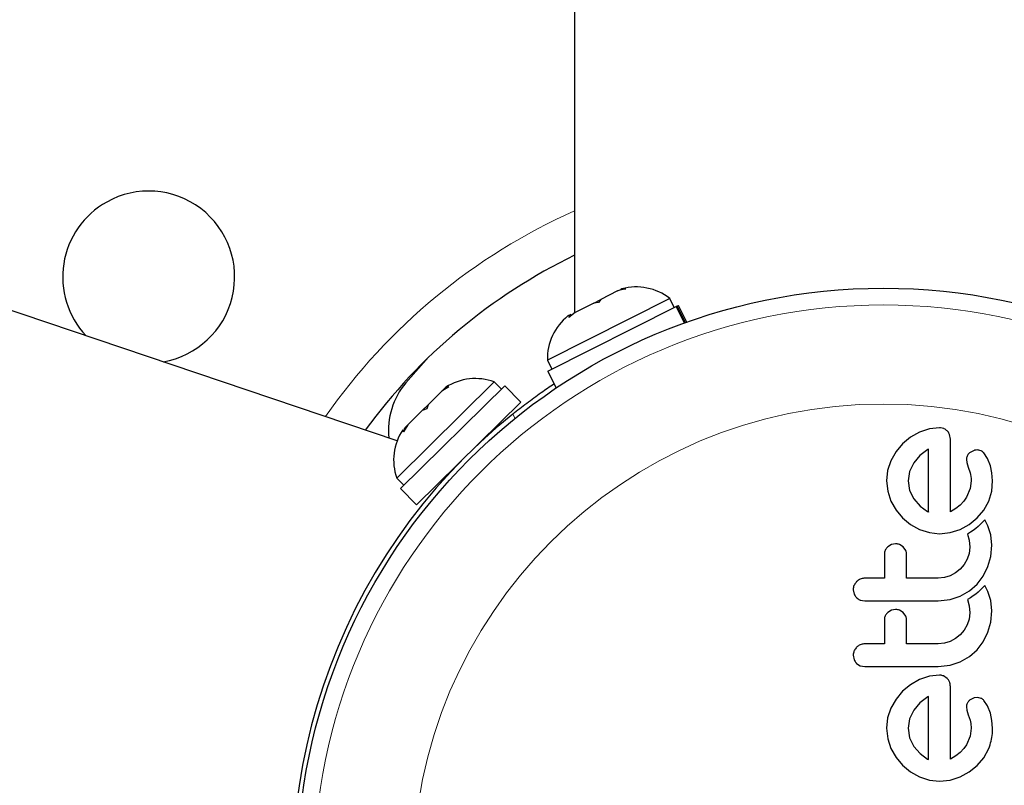
# Model space of a CAD drawing. Extents: x -91 to 548, y -9 to 557.
# Drawn here: x 148 to 153, y 254 to 258 of the extents above; entities that cross this region are included whole.
import ezdxf

# ---------------------------------------------------------------- set-up
doc = ezdxf.new("R2010")
doc.units = 0
doc.header["$LTSCALE"] = 0.125
doc.header["$MEASUREMENT"] = 0
doc.layers.add('CONTOUR', color=7, linetype='CONTINUOUS')

msp = doc.modelspace()

# ---------------------------------------------------------------- linework, layer by layer
at = {"layer": 'CONTOUR', "lineweight": 25}
for p, q in [((151.0028, 263.206), (151.0028, 256.3527)), ((150.1777, 255.7569), (144.7674, 257.5846)), ((151.2039, 256.4541), (151.1258, 256.4148)), ((151.2413, 256.4633), (151.2039, 256.4541)), ((151.2039, 256.4541), (151.2181, 256.4613)), ((151.2238, 256.4642), (151.2181, 256.4613)), ((151.2181, 256.4613), (151.2413, 256.4633)), ((151.4462, 256.4188), (150.877, 256.1318)), ((151.0923, 256.3978), (151.1258, 256.4148)), ((151.1258, 256.4148), (151.1155, 256.3998)), ((151.4673, 256.377), (151.4462, 256.4188)), ((150.8784, 256.08), (151.4766, 256.3816)), ((151.0923, 256.3978), (151.0059, 256.3543)), ((151.1155, 256.3998), (151.0923, 256.3978)), ((151.4803, 256.3835), (151.4766, 256.3816)), ((151.5152, 256.305), (151.4766, 256.3816)), ((151.4803, 256.3835), (151.4869, 256.3868)), ((151.4803, 256.3835), (151.5192, 256.3064)), ((151.5262, 256.3089), (151.4869, 256.3868)), ((150.9867, 256.3446), (150.9727, 256.3376)), ((151.0059, 256.3543), (150.9763, 256.3297)), ((150.9763, 256.3297), (150.9867, 256.3446)), ((150.2179, 256.0265), (150.3245, 256.1452)), ((150.877, 256.1318), (150.8981, 256.0899)), ((150.8784, 256.08), (150.9177, 256.0021)), ((150.63, 256.0306), (150.1759, 255.5831)), ((150.6786, 256.0126), (150.1932, 255.5343)), ((150.4189, 256.0078), (150.386, 255.9875)), ((150.386, 255.9875), (150.3984, 255.9998)), ((150.3984, 255.9998), (150.4189, 256.0078)), ((150.4044, 256.0057), (150.3984, 255.9998)), ((150.6629, 255.9972), (150.63, 256.0306)), ((150.7529, 255.9372), (150.6786, 256.0126)), ((150.386, 255.9875), (150.3218, 255.9243)), ((150.295, 255.8978), (150.2276, 255.8315)), ((150.7529, 255.9372), (150.2675, 255.4589)), ((150.295, 255.8978), (150.3219, 255.9244)), ((150.3154, 255.9058), (150.295, 255.8978)), ((150.3218, 255.9243), (150.3154, 255.9058)), ((150.2276, 255.8315), (150.2069, 255.7989)), ((150.2069, 255.7989), (150.2132, 255.8173)), ((150.2276, 255.8315), (150.2132, 255.8173)), ((150.6482, 255.8251), (150.6437, 255.8296)), ((152.6544, 255.8125), (152.6085, 255.7971)), ((152.7016, 255.8177), (152.6544, 255.8125)), ((152.5663, 255.773), (152.5299, 255.7428)), ((152.6085, 255.7971), (152.5663, 255.773)), ((152.7519, 255.7644), (152.7485, 255.7857)), ((152.5299, 255.7428), (152.4996, 255.7064)), ((152.6472, 255.7161), (152.6104, 255.6883)), ((152.6502, 255.7177), (152.6472, 255.7161)), ((152.4996, 255.7064), (152.4756, 255.6642)), ((152.6104, 255.6883), (152.5813, 255.6541)), ((152.8265, 255.6699), (152.8279, 255.6552)), ((152.8625, 255.712), (152.8437, 255.7028)), ((152.9251, 255.6742), (152.9079, 255.7)), ((152.9381, 255.6406), (152.9251, 255.6742)), ((152.4756, 255.6642), (152.4601, 255.6183)), ((152.5813, 255.6541), (152.5621, 255.6143)), ((152.8279, 255.6552), (152.8345, 255.6335)), ((152.8345, 255.6335), (152.8435, 255.6073)), ((152.9451, 255.6071), (152.9381, 255.6406)), ((150.1759, 255.5831), (150.2088, 255.5497)), ((152.4601, 255.6183), (152.4549, 255.5711)), ((152.5621, 255.6143), (152.5556, 255.5711)), ((152.8435, 255.6073), (152.8456, 255.5997)), ((152.8456, 255.5997), (152.8473, 255.5907)), ((152.8473, 255.5907), (152.8482, 255.5817)), ((152.8482, 255.5817), (152.8485, 255.5711)), ((152.9482, 255.5701), (152.9451, 255.6071)), ((150.1932, 255.5343), (150.2675, 255.4589)), ((150.3766, 255.5664), (150.3811, 255.5619)), ((152.4549, 255.5711), (152.4602, 255.522)), ((152.5556, 255.5711), (152.5624, 255.5259)), ((152.8434, 255.5343), (152.8264, 255.4941)), ((152.8485, 255.5711), (152.8434, 255.5343)), ((152.9447, 255.522), (152.9482, 255.5701)), ((152.4602, 255.522), (152.4756, 255.4765)), ((152.5624, 255.5259), (152.5818, 255.4861)), ((152.5818, 255.4861), (152.6112, 255.4524)), ((152.8264, 255.4941), (152.8138, 255.4758)), ((152.9306, 255.476), (152.9447, 255.522)), ((152.4756, 255.4765), (152.4996, 255.4346)), ((152.6112, 255.4524), (152.6462, 255.4272)), ((152.7771, 255.442), (152.7519, 255.4261)), ((152.7967, 255.4577), (152.7771, 255.442)), ((152.8138, 255.4758), (152.7967, 255.4577)), ((152.907, 255.4336), (152.9306, 255.476)), ((152.4996, 255.4346), (152.5299, 255.398)), ((152.5299, 255.398), (152.5662, 255.3676)), ((152.6462, 255.4272), (152.6494, 255.4255)), ((152.84, 255.3675), (152.8767, 255.3975)), ((152.8767, 255.3975), (152.907, 255.4336)), ((152.5662, 255.3676), (152.6085, 255.3441)), ((152.7972, 255.3441), (152.84, 255.3675)), ((152.8696, 255.3484), (152.8585, 255.34)), ((152.8806, 255.3577), (152.8696, 255.3484)), ((152.889, 255.3655), (152.8806, 255.3577)), ((152.8981, 255.3746), (152.889, 255.3655)), ((152.9115, 255.3889), (152.8981, 255.3746)), ((152.9202, 255.3735), (152.9115, 255.3889)), ((152.926, 255.3614), (152.9202, 255.3735)), ((152.9394, 255.3185), (152.926, 255.3614)), ((152.6085, 255.3441), (152.6543, 255.3294)), ((152.6543, 255.3294), (152.7016, 255.3245)), ((152.7016, 255.3245), (152.751, 255.3295)), ((152.751, 255.3295), (152.7972, 255.3441)), ((152.8449, 255.331), (152.8308, 255.3229)), ((152.8308, 255.3229), (152.8394, 255.2946)), ((152.8585, 255.34), (152.8449, 255.331)), ((152.9442, 255.2703), (152.9394, 255.3185)), ((152.4775, 255.2741), (152.4605, 255.2635)), ((152.4962, 255.2776), (152.4775, 255.2741)), ((152.5325, 255.2625), (152.5149, 255.2739)), ((152.5446, 255.2458), (152.5325, 255.2625)), ((152.8394, 255.2946), (152.8425, 255.2623)), ((152.8425, 255.2623), (152.8394, 255.2327)), ((152.9396, 255.2188), (152.9442, 255.2703)), ((152.8394, 255.2327), (152.8304, 255.2054)), ((152.9266, 255.1712), (152.9396, 255.2188)), ((152.8162, 255.1803), (152.7982, 255.159)), ((152.8304, 255.2054), (152.8162, 255.1803)), ((152.9048, 255.1268), (152.9266, 255.1712)), ((152.7242, 255.1201), (152.6955, 255.1173)), ((152.7514, 255.1283), (152.7242, 255.1201)), ((152.7765, 255.1417), (152.7514, 255.1283)), ((152.7982, 255.159), (152.7765, 255.1417)), ((152.8762, 255.0896), (152.9048, 255.1268)), ((152.8408, 255.0587), (152.8762, 255.0896)), ((152.9115, 255.0834), (152.8981, 255.069)), ((152.9202, 255.068), (152.9115, 255.0834)), ((152.2999, 255.0639), (152.3041, 255.043)), ((152.7506, 255.018), (152.7977, 255.0337)), ((152.7977, 255.0337), (152.8408, 255.0587)), ((152.8585, 255.0345), (152.8449, 255.0255)), ((152.8696, 255.0429), (152.8585, 255.0345)), ((152.8806, 255.0522), (152.8696, 255.0429)), ((152.889, 255.06), (152.8806, 255.0522)), ((152.8981, 255.069), (152.889, 255.06)), ((152.926, 255.0559), (152.9202, 255.068)), ((152.9394, 255.013), (152.926, 255.0559)), ((152.3327, 255.0156), (152.3543, 255.0116)), ((152.6955, 255.0116), (152.7506, 255.018)), ((152.8449, 255.0255), (152.8308, 255.0174)), ((152.8308, 255.0174), (152.8394, 254.9891)), ((152.8394, 254.9891), (152.8425, 254.9567)), ((152.9442, 254.9647), (152.9394, 255.013)), ((152.4775, 254.9686), (152.4605, 254.958)), ((152.4962, 254.9721), (152.4775, 254.9686)), ((152.5325, 254.957), (152.5148, 254.9684)), ((152.5446, 254.9403), (152.5325, 254.957)), ((152.8425, 254.9567), (152.8394, 254.9272)), ((152.9396, 254.9133), (152.9442, 254.9647)), ((152.8304, 254.8999), (152.8162, 254.8748)), ((152.8394, 254.9272), (152.8304, 254.8999)), ((152.9266, 254.8656), (152.9396, 254.9133)), ((152.7982, 254.8535), (152.7764, 254.8361)), ((152.8162, 254.8748), (152.7982, 254.8535)), ((152.9048, 254.8213), (152.9266, 254.8656)), ((152.7242, 254.8146), (152.6955, 254.8118)), ((152.7514, 254.8228), (152.7242, 254.8146)), ((152.7764, 254.8361), (152.7514, 254.8228)), ((152.8762, 254.7841), (152.9048, 254.8213)), ((152.2999, 254.7584), (152.3041, 254.7375)), ((152.7977, 254.7282), (152.8407, 254.7532)), ((152.8407, 254.7532), (152.8762, 254.7841)), ((152.3156, 254.7208), (152.3327, 254.7101)), ((152.3327, 254.7101), (152.3543, 254.7061)), ((152.6955, 254.7061), (152.7506, 254.7124)), ((152.7506, 254.7124), (152.7977, 254.7282)), ((152.6543, 254.6611), (152.6085, 254.6457)), ((152.7016, 254.6663), (152.6543, 254.6611)), ((152.7373, 254.6512), (152.7202, 254.6625)), ((152.5663, 254.6216), (152.5299, 254.5913)), ((152.6085, 254.6457), (152.5663, 254.6216)), ((152.5299, 254.5913), (152.4996, 254.5549)), ((152.4996, 254.5549), (152.4756, 254.5128)), ((152.6104, 254.5368), (152.5813, 254.5027)), ((152.6472, 254.5646), (152.6104, 254.5368)), ((152.6502, 254.5663), (152.6472, 254.5646)), ((152.8625, 254.5606), (152.8437, 254.5514)), ((152.8799, 254.5625), (152.8625, 254.5606)), ((152.8955, 254.5582), (152.8799, 254.5625)), ((152.9251, 254.5228), (152.9079, 254.5485)), ((152.9381, 254.4891), (152.9251, 254.5228)), ((152.4756, 254.5128), (152.4601, 254.4668)), ((152.5813, 254.5027), (152.5621, 254.4629)), ((152.8265, 254.5185), (152.8279, 254.5038)), ((152.8279, 254.5038), (152.8345, 254.4821)), ((152.8345, 254.4821), (152.8435, 254.4559)), ((152.945, 254.4557), (152.9381, 254.4891)), ((152.4601, 254.4668), (152.4549, 254.4197)), ((152.5621, 254.4629), (152.5556, 254.4197)), ((152.8435, 254.4559), (152.8471, 254.4408)), ((152.8471, 254.4408), (152.8485, 254.4197)), ((152.9482, 254.4187), (152.945, 254.4557)), ((152.4549, 254.4197), (152.4602, 254.3705)), ((152.5556, 254.4197), (152.5624, 254.3745)), ((152.8485, 254.4197), (152.8434, 254.3828)), ((152.4602, 254.3705), (152.4756, 254.325)), ((152.5624, 254.3745), (152.5818, 254.3346)), ((152.8264, 254.3426), (152.8138, 254.3244)), ((152.8434, 254.3828), (152.8264, 254.3426)), ((152.4756, 254.325), (152.4996, 254.2831)), ((152.5818, 254.3346), (152.6114, 254.3008)), ((152.6114, 254.3008), (152.6462, 254.2757)), ((152.7967, 254.3063), (152.7771, 254.2906)), ((152.8138, 254.3244), (152.7967, 254.3063)), ((152.907, 254.2821), (152.9306, 254.3245)), ((152.4996, 254.2831), (152.5299, 254.2465)), ((152.6462, 254.2757), (152.6494, 254.274)), ((152.6494, 254.274), (152.6502, 254.2737)), ((152.7771, 254.2906), (152.7519, 254.2747)), ((152.8767, 254.246), (152.907, 254.2821)), ((152.5299, 254.2465), (152.5663, 254.2161)), ((152.5663, 254.2161), (152.6085, 254.1927)), ((152.7972, 254.1927), (152.84, 254.2161)), ((152.84, 254.2161), (152.8767, 254.246)), ((152.6085, 254.1927), (152.6543, 254.178)), ((152.6543, 254.178), (152.7016, 254.1731)), ((152.7016, 254.1731), (152.751, 254.1781)), ((152.751, 254.1781), (152.7972, 254.1927))]:
    msp.add_line(p, q, dxfattribs=at)
at = {"layer": 'CONTOUR', "lineweight": 18}
msp.add_line((150.7266, 255.8611), (150.7157, 255.8812), dxfattribs=at)
at = {"layer": 'CONTOUR', "lineweight": 25}
msp.add_circle((152.4403, 253.7392), 2.7275, dxfattribs=at)
at = {"layer": 'CONTOUR', "lineweight": 18}
for radius in [2.6495, 2.1886]:
    msp.add_circle((152.4403, 253.7392), radius, dxfattribs=at)
at = {"layer": 'CONTOUR', "lineweight": 25}
for centre, radius, start, end in [((149.022, 256.5189), 0.4, 279.697, 119.2395), ((149.022, 256.5189), 0.4, 119.2395, 222.9724), ((152.1496, 254.2586), 2.625, 115.9039, 143.8544), ((151.2896, 256.2189), 0.2539, 51.9284, 105.0166), ((151.1308, 256.1388), 0.2539, 128.4988, 181.5871), ((150.5421, 255.7924), 0.2539, 69.7477, 122.8359), ((150.4821, 255.8053), 0.3446, 140.0606, 185.8976), ((152.4403, 253.7392), 2.75, 128.8386, 193.8309), ((150.4154, 255.6675), 0.2539, 146.3181, 199.4064)]:
    msp.add_arc(centre, radius, start, end, dxfattribs=at)
at = {"layer": 'CONTOUR', "lineweight": 18}
msp.add_arc((152.1496, 254.2586), 2.8125, 114.0628, 145.0534, dxfattribs=at)
at = {"layer": 'CONTOUR', "lineweight": 25}
for points, knots in [([(150.7157, 255.8812), (150.7374, 255.8984), (150.7814, 255.9331), (150.8467, 255.9809), (150.8877, 256.0089), (150.9075, 256.0224)], [0, 0, 0, 0, 0.334755, 0.679101, 1, 1, 1, 1]), ([(152.7202, 255.8139), (152.7157, 255.8154), (152.7096, 255.8175), (152.7033, 255.8177), (152.7016, 255.8177)], [0, 0, 0, 0, 0.739318, 1, 1, 1, 1]), ([(152.7373, 255.8026), (152.7329, 255.8063), (152.7276, 255.8107), (152.7212, 255.8135), (152.7202, 255.8139)], [0, 0, 0, 0, 0.842035, 1, 1, 1, 1]), ([(152.7485, 255.7857), (152.7462, 255.7905), (152.7432, 255.7966), (152.7383, 255.8016), (152.7373, 255.8026)], [0, 0, 0, 0, 0.787974, 1, 1, 1, 1]), ([(152.7519, 255.4261), (152.7519, 255.4656), (152.7519, 255.5805), (152.7519, 255.6916), (152.7519, 255.7644)], [0, 0, 0, 0, 0.3440722, 1, 1, 1, 1]), ([(152.6502, 255.4252), (152.6502, 255.4574), (152.6502, 255.5565), (152.6502, 255.6528), (152.6502, 255.7177)], [0, 0, 0, 0, 0.325998, 1, 1, 1, 1]), ([(152.8799, 255.714), (152.875, 255.714), (152.869, 255.7139), (152.8635, 255.7123), (152.8625, 255.712)], [0, 0, 0, 0, 0.81864, 1, 1, 1, 1]), ([(152.8955, 255.7097), (152.8916, 255.7112), (152.8865, 255.7133), (152.8811, 255.7139), (152.8799, 255.714)], [0, 0, 0, 0, 0.7710485, 1, 1, 1, 1]), ([(152.8313, 255.6887), (152.8293, 255.6837), (152.8268, 255.6776), (152.8265, 255.6711), (152.8265, 255.6699)], [0, 0, 0, 0, 0.825853, 1, 1, 1, 1]), ([(152.8437, 255.7028), (152.84, 255.6996), (152.8351, 255.6954), (152.832, 255.69), (152.8313, 255.6887)], [0, 0, 0, 0, 0.760588, 1, 1, 1, 1]), ([(152.9079, 255.7), (152.905, 255.7029), (152.9013, 255.7066), (152.8965, 255.7091), (152.8955, 255.7097)], [0, 0, 0, 0, 0.783779, 1, 1, 1, 1]), ([(152.6494, 255.4255), (152.6495, 255.4254), (152.6497, 255.4253), (152.65, 255.4252), (152.6502, 255.4252)], [0, 0, 0, 0, 0.1476194, 1, 1, 1, 1]), ([(152.4605, 255.2635), (152.4568, 255.2594), (152.4493, 255.2511), (152.4453, 255.2382), (152.445, 255.2306), (152.4449, 255.2283)], [0, 0, 0, 0, 0.413776, 0.827157, 1, 1, 1, 1]), ([(152.5149, 255.2739), (152.51, 255.2755), (152.5039, 255.2775), (152.4975, 255.2776), (152.4962, 255.2776)], [0, 0, 0, 0, 0.802012, 1, 1, 1, 1]), ([(152.4449, 255.2283), (152.4449, 255.2022), (152.4449, 255.1654), (152.4449, 255.1282), (152.4449, 255.1173)], [0, 0, 0, 0, 0.70699, 1, 1, 1, 1]), ([(152.5485, 255.2283), (152.5481, 255.2332), (152.5476, 255.2392), (152.5451, 255.2447), (152.5446, 255.2458)], [0, 0, 0, 0, 0.809019, 1, 1, 1, 1]), ([(152.5485, 255.1173), (152.5485, 255.1281), (152.5485, 255.1653), (152.5485, 255.2022), (152.5485, 255.2283)], [0, 0, 0, 0, 0.290987, 1, 1, 1, 1]), ([(152.3157, 255.1015), (152.3118, 255.0968), (152.3041, 255.0875), (152.3003, 255.0737), (152.3, 255.0659), (152.2999, 255.0639)], [0, 0, 0, 0, 0.429325, 0.858343, 1, 1, 1, 1]), ([(152.3543, 255.1173), (152.3484, 255.1167), (152.3365, 255.1156), (152.3236, 255.1086), (152.3175, 255.1031), (152.3157, 255.1015)], [0, 0, 0, 0, 0.4136, 0.827138, 1, 1, 1, 1]), ([(152.4449, 255.1173), (152.43, 255.1173), (152.3998, 255.1173), (152.3696, 255.1173), (152.3543, 255.1173)], [0, 0, 0, 0, 0.491937, 1, 1, 1, 1]), ([(152.6955, 255.1173), (152.6699, 255.1173), (152.621, 255.1173), (152.5719, 255.1173), (152.5485, 255.1173)], [0, 0, 0, 0, 0.522406, 1, 1, 1, 1]), ([(152.3041, 255.043), (152.3067, 255.038), (152.3099, 255.0319), (152.3148, 255.0271), (152.3156, 255.0263)], [0, 0, 0, 0, 0.828821, 1, 1, 1, 1]), ([(152.3156, 255.0263), (152.32, 255.0227), (152.3253, 255.0185), (152.3317, 255.016), (152.3327, 255.0156)], [0, 0, 0, 0, 0.838131, 1, 1, 1, 1]), ([(152.3543, 255.0116), (152.4108, 255.0116), (152.5246, 255.0116), (152.6383, 255.0116), (152.6955, 255.0116)], [0, 0, 0, 0, 0.496662, 1, 1, 1, 1]), ([(152.4605, 254.958), (152.4568, 254.9539), (152.4495, 254.9458), (152.4454, 254.9329), (152.445, 254.9251), (152.4449, 254.9228)], [0, 0, 0, 0, 0.409722, 0.819316, 1, 1, 1, 1]), ([(152.5148, 254.9684), (152.5098, 254.97), (152.5037, 254.972), (152.4974, 254.9721), (152.4962, 254.9721)], [0, 0, 0, 0, 0.820527, 1, 1, 1, 1]), ([(152.5485, 254.9228), (152.5481, 254.9276), (152.5476, 254.9336), (152.5451, 254.9391), (152.5446, 254.9403)], [0, 0, 0, 0, 0.791674, 1, 1, 1, 1]), ([(152.4449, 254.9228), (152.4449, 254.9019), (152.4449, 254.865), (152.4449, 254.8278), (152.4449, 254.8118)], [0, 0, 0, 0, 0.566841, 1, 1, 1, 1]), ([(152.5485, 254.8118), (152.5485, 254.8278), (152.5485, 254.8649), (152.5485, 254.9018), (152.5485, 254.9228)], [0, 0, 0, 0, 0.431607, 1, 1, 1, 1]), ([(152.3543, 254.8118), (152.3483, 254.8112), (152.3362, 254.81), (152.3233, 254.8029), (152.3173, 254.7975), (152.3157, 254.796)], [0, 0, 0, 0, 0.422247, 0.844545, 1, 1, 1, 1]), ([(152.4449, 254.8118), (152.4299, 254.8118), (152.3997, 254.8118), (152.3695, 254.8118), (152.3543, 254.8118)], [0, 0, 0, 0, 0.496842, 1, 1, 1, 1]), ([(152.6955, 254.8118), (152.6706, 254.8118), (152.6216, 254.8118), (152.5726, 254.8118), (152.5485, 254.8118)], [0, 0, 0, 0, 0.508908, 1, 1, 1, 1]), ([(152.3157, 254.796), (152.3119, 254.7914), (152.3042, 254.7821), (152.3003, 254.7683), (152.3, 254.7604), (152.2999, 254.7584)], [0, 0, 0, 0, 0.4267, 0.853338, 1, 1, 1, 1]), ([(152.3041, 254.7375), (152.3067, 254.7325), (152.3099, 254.7264), (152.3147, 254.7216), (152.3156, 254.7208)], [0, 0, 0, 0, 0.820103, 1, 1, 1, 1]), ([(152.3543, 254.7061), (152.4111, 254.7061), (152.5249, 254.7061), (152.6386, 254.7061), (152.6955, 254.7061)], [0, 0, 0, 0, 0.499063, 1, 1, 1, 1]), ([(152.7202, 254.6625), (152.7152, 254.6641), (152.7091, 254.6661), (152.7027, 254.6662), (152.7016, 254.6663)], [0, 0, 0, 0, 0.825184, 1, 1, 1, 1]), ([(152.7485, 254.6343), (152.7462, 254.639), (152.7432, 254.6452), (152.7384, 254.65), (152.7373, 254.6512)], [0, 0, 0, 0, 0.762658, 1, 1, 1, 1]), ([(152.7519, 254.613), (152.7516, 254.619), (152.7514, 254.6263), (152.7489, 254.6332), (152.7485, 254.6343)], [0, 0, 0, 0, 0.830062, 1, 1, 1, 1]), ([(152.7519, 254.2747), (152.7519, 254.3321), (152.7519, 254.4454), (152.7519, 254.5576), (152.7519, 254.613)], [0, 0, 0, 0, 0.506257, 1, 1, 1, 1]), ([(152.6502, 254.2737), (152.6502, 254.3235), (152.6502, 254.4214), (152.6502, 254.5185), (152.6502, 254.5663)], [0, 0, 0, 0, 0.508367, 1, 1, 1, 1]), ([(152.8313, 254.5373), (152.8294, 254.5328), (152.8269, 254.5267), (152.8266, 254.5202), (152.8265, 254.5185)], [0, 0, 0, 0, 0.744484, 1, 1, 1, 1]), ([(152.8437, 254.5514), (152.8402, 254.5484), (152.8353, 254.5443), (152.8322, 254.5388), (152.8313, 254.5373)], [0, 0, 0, 0, 0.720537, 1, 1, 1, 1]), ([(152.9079, 254.5485), (152.9048, 254.5516), (152.901, 254.5553), (152.8963, 254.5578), (152.8955, 254.5582)], [0, 0, 0, 0, 0.826175, 1, 1, 1, 1]), ([(152.9306, 254.3245), (152.9383, 254.3476), (152.9487, 254.3783), (152.9483, 254.4106), (152.9482, 254.4187)], [0, 0, 0, 0, 0.748783, 1, 1, 1, 1])]:
    msp.add_open_spline(points, degree=3, knots=knots, dxfattribs=at)

doc.saveas('drawing.dxf')
